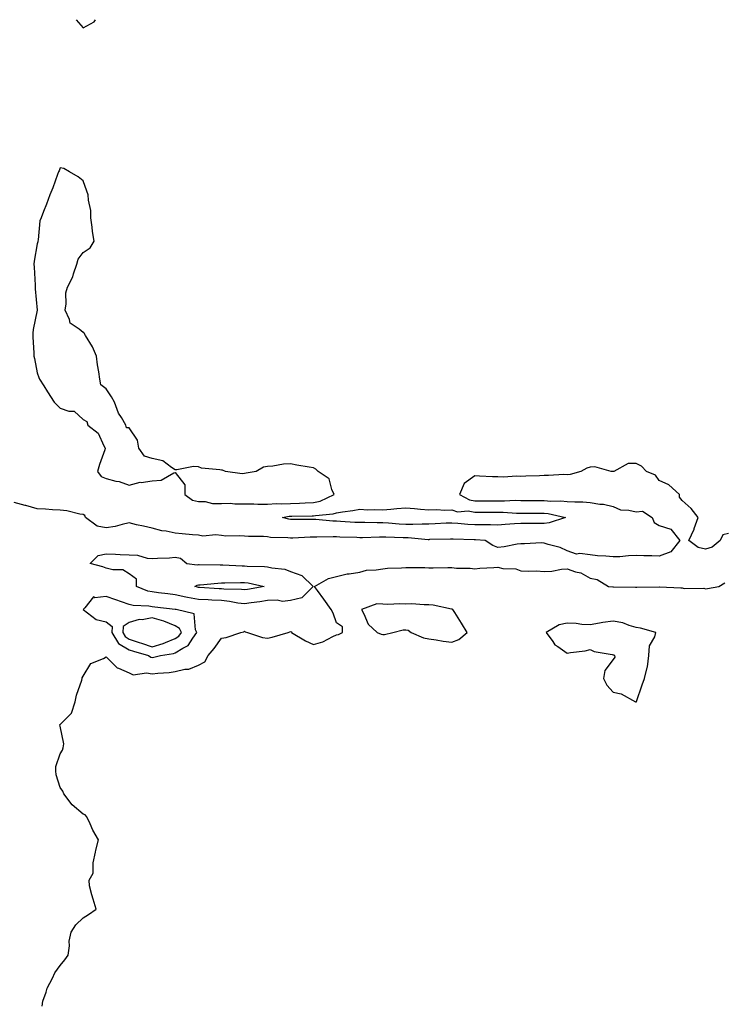
# Model space of a CAD drawing. Units: inches. Extents: x 873443 to 876083, y 7258298 to 7260938.
# Drawn here: x 875391 to 875696, y 7260511 to 7260938 of the extents above; entities that cross this region are included whole.
import ezdxf

# ---------------------------------------------------------------- set-up
doc = ezdxf.new("R2010")
doc.units = ezdxf.units.IN
doc.header["$MEASUREMENT"] = 0
doc.layers.add('Contour_87347258', color=7, linetype='Continuous', true_color=0x7fb228)

msp = doc.modelspace()

# ---------------------------------------------------------------- linework, layer by layer
at = {"layer": 'Contour_87347258'}
for points in [[(875414.95, 7260938, 3329), (875418.05, 7260934.52, 3329)], [(875418.05, 7260934.52, 3329), (875422.84, 7260937.13, 3329), (875423.38, 7260938, 3329)], [(875698.05, 7260714.9, 3329), (875695.58, 7260714.39, 3329), (875694.43, 7260711.92, 3329), (875690.99, 7260708.98, 3329), (875688.05, 7260708.13, 3329), (875684.97, 7260708.83, 3329), (875680.94, 7260711.92, 3329), (875683.13, 7260716.84, 3329), (875683.2, 7260717.07, 3329), (875684.94, 7260721.92, 3329), (875681.87, 7260725.74, 3329), (875678.05, 7260729.3, 3329), (875676.85, 7260730.72, 3329), (875676.77, 7260731.92, 3329), (875672.16, 7260736.03, 3329), (875668.05, 7260737.99, 3329), (875666.39, 7260740.26, 3329), (875662.57, 7260741.92, 3329), (875660.33, 7260744.2, 3329), (875658.05, 7260745.33, 3329), (875654.61, 7260745.37, 3329), (875648.4, 7260741.92, 3329), (875648.11, 7260741.86, 3329), (875648.05, 7260741.79, 3329), (875647.93, 7260741.8, 3329), (875647.12, 7260741.92, 3329), (875640.03, 7260743.9, 3329), (875638.05, 7260743.68, 3329), (875636.69, 7260743.29, 3329), (875633.98, 7260741.92, 3329), (875629.39, 7260740.57, 3329), (875628.05, 7260740.46, 3329), (875626.64, 7260740.5, 3329), (875619.93, 7260740.05, 3329), (875618.05, 7260740.08, 3329), (875616.14, 7260740.01, 3329), (875610.18, 7260739.79, 3329), (875608.05, 7260739.7, 3329), (875605.94, 7260739.81, 3329), (875600.54, 7260739.43, 3329), (875598.05, 7260739.53, 3329), (875595.73, 7260739.6, 3329), (875590.11, 7260739.86, 3329), (875588.05, 7260739.92, 3329), (875583.35, 7260736.62, 3329), (875581.34, 7260731.92, 3329), (875585.64, 7260729.51, 3329), (875588.05, 7260729.09, 3329), (875590.89, 7260729.08, 3329), (875595.23, 7260729.1, 3329), (875598.05, 7260729.1, 3329), (875600.89, 7260729.08, 3329), (875605.48, 7260729.34, 3329), (875608.05, 7260729.33, 3329), (875610.66, 7260729.31, 3329), (875615.37, 7260729.23, 3329), (875618.05, 7260729.21, 3329), (875620.99, 7260728.98, 3329), (875625.29, 7260729.17, 3329), (875628.05, 7260728.87, 3329), (875631.34, 7260728.63, 3329), (875634.87, 7260728.74, 3329), (875638.05, 7260728.44, 3329), (875642.23, 7260727.74, 3329), (875643.83, 7260727.7, 3329), (875648.05, 7260726.7, 3329), (875651.3, 7260725.16, 3329), (875654.88, 7260725.09, 3329), (875658.05, 7260724.29, 3329), (875660.76, 7260724.63, 3329), (875664.98, 7260721.92, 3329), (875665.83, 7260719.7, 3329), (875668.05, 7260718.44, 3329), (875673.01, 7260716.88, 3329), (875676.95, 7260711.92, 3329), (875673, 7260706.97, 3329), (875668.05, 7260705.13, 3329), (875664.79, 7260705.18, 3329), (875661.4, 7260705.27, 3329), (875658.05, 7260705.32, 3329), (875654.67, 7260705.3, 3329), (875650.92, 7260704.79, 3329), (875648.05, 7260704.78, 3329), (875644.8, 7260705.17, 3329), (875641.32, 7260705.18, 3329), (875638.05, 7260705.71, 3329), (875633.65, 7260706.32, 3329), (875632.13, 7260706, 3329), (875628.05, 7260707.37, 3329), (875625, 7260708.87, 3329), (875619.8, 7260710.17, 3329), (875618.05, 7260710.79, 3329), (875616.96, 7260710.84, 3329), (875609.5, 7260710.46, 3329), (875608.05, 7260710.51, 3329), (875606.41, 7260710.28, 3329), (875600.75, 7260709.21, 3329), (875598.05, 7260708.86, 3329), (875595.88, 7260709.75, 3329), (875592.56, 7260711.92, 3329), (875588.36, 7260712.23, 3329), (875588.05, 7260712.24, 3329), (875587.71, 7260712.26, 3329), (875578.58, 7260712.45, 3329), (875578.05, 7260712.48, 3329), (875577.51, 7260712.46, 3329), (875568.4, 7260712.27, 3329), (875568.05, 7260712.25, 3329), (875567.71, 7260712.26, 3329), (875559.15, 7260713.02, 3329), (875558.05, 7260713.03, 3329), (875556.86, 7260713.1, 3329), (875549.42, 7260713.29, 3329), (875548.05, 7260713.38, 3329), (875546.61, 7260713.37, 3329), (875539.22, 7260713.09, 3329), (875538.05, 7260713.08, 3329), (875536.83, 7260713.14, 3329), (875529.48, 7260713.35, 3329), (875528.05, 7260713.42, 3329), (875526.5, 7260713.47, 3329), (875519.45, 7260713.33, 3329), (875518.05, 7260713.38, 3329), (875516.63, 7260713.34, 3329), (875509.03, 7260712.9, 3329), (875508.05, 7260712.87, 3329), (875506.94, 7260713.02, 3329), (875499.39, 7260713.26, 3329), (875498.05, 7260713.5, 3329), (875496.38, 7260713.59, 3329), (875489.79, 7260713.66, 3329), (875488.05, 7260713.76, 3329), (875486.01, 7260713.96, 3329), (875479.96, 7260713.82, 3329), (875478.05, 7260714.08, 3329), (875475.63, 7260714.34, 3329), (875469.99, 7260713.85, 3329), (875468.05, 7260714.18, 3329), (875465.54, 7260714.43, 3329), (875460.95, 7260714.82, 3329), (875458.05, 7260715.12, 3329), (875454.05, 7260715.92, 3329), (875452.17, 7260716.04, 3329), (875448.05, 7260717.19, 3329), (875444.21, 7260718.07, 3329), (875441.2, 7260718.77, 3329), (875438.05, 7260719.5, 3329), (875435.01, 7260718.88, 3329), (875431.93, 7260718.03, 3329), (875428.05, 7260717.38, 3329), (875424.19, 7260718.06, 3329), (875419.1, 7260721.92, 3329), (875418.82, 7260722.69, 3329), (875418.05, 7260723.17, 3329), (875416.6, 7260723.37, 3329), (875410.98, 7260724.85, 3329), (875408.05, 7260725.13, 3329), (875404.72, 7260725.25, 3329), (875401.68, 7260725.55, 3329), (875398.05, 7260725.66, 3329), (875393.2, 7260727.07, 3329), (875392.82, 7260727.14, 3329), (875388.05, 7260728.37, 3329)], [(875400.28, 7260509.69, 3329), (875400.54, 7260511.92, 3329), (875402, 7260515.87, 3329), (875402.44, 7260517.53, 3329), (875404.69, 7260521.92, 3329), (875405.71, 7260524.26, 3329), (875408.05, 7260527.43, 3329), (875410.13, 7260529.84, 3329), (875411.54, 7260531.92, 3329), (875412.1, 7260535.97, 3329), (875411.97, 7260538, 3329), (875412.82, 7260541.92, 3329), (875414.88, 7260545.09, 3329), (875418.05, 7260548.08, 3329), (875420.41, 7260549.57, 3329), (875423.69, 7260551.92, 3329), (875422.35, 7260556.22, 3329), (875421.84, 7260558.13, 3329), (875420.75, 7260561.92, 3329), (875420.64, 7260564.51, 3329), (875422.42, 7260567.55, 3329), (875422.39, 7260571.92, 3329), (875423.34, 7260576.64, 3329), (875423.61, 7260577.49, 3329), (875424.72, 7260581.92, 3329), (875422.29, 7260586.17, 3329), (875421.06, 7260588.91, 3329), (875419.58, 7260591.92, 3329), (875418.94, 7260592.81, 3329), (875418.05, 7260593.14, 3329), (875413.31, 7260597.17, 3329), (875409.64, 7260601.92, 3329), (875409.23, 7260603.1, 3329), (875408.05, 7260604.69, 3329), (875406.35, 7260610.22, 3329), (875406.15, 7260611.92, 3329), (875406.24, 7260613.73, 3329), (875408.05, 7260619.34, 3329), (875409.09, 7260620.88, 3329), (875409.36, 7260621.92, 3329), (875409.74, 7260623.61, 3329), (875408.05, 7260631.29, 3329), (875407.98, 7260631.84, 3329), (875407.96, 7260631.92, 3329), (875407.98, 7260632, 3329), (875408.05, 7260632.08, 3329), (875413, 7260636.98, 3329), (875414.59, 7260641.92, 3329), (875415.22, 7260644.75, 3329), (875417.44, 7260651.3, 3329), (875417.6, 7260651.92, 3329), (875417.65, 7260652.32, 3329), (875418.05, 7260653.05, 3329), (875421.44, 7260658.53, 3329), (875426.85, 7260660.72, 3329), (875428.05, 7260661.43, 3329), (875432.81, 7260656.68, 3329), (875433.46, 7260656.51, 3329), (875438.05, 7260654.41, 3329), (875439.78, 7260653.65, 3329), (875445.48, 7260654.49, 3329), (875448.05, 7260654.02, 3329), (875450.46, 7260654.33, 3329), (875455.37, 7260654.6, 3329), (875458.05, 7260655.03, 3329), (875462.11, 7260655.98, 3329), (875463.93, 7260656.04, 3329), (875468.05, 7260657.73, 3329), (875470.81, 7260659.17, 3329), (875472.24, 7260661.92, 3329), (875474.9, 7260665.06, 3329), (875478.05, 7260669.43, 3329), (875480.12, 7260669.85, 3329), (875486.53, 7260671.92, 3329), (875487.71, 7260672.26, 3329), (875488.05, 7260672.47, 3329), (875488.42, 7260672.29, 3329), (875489.33, 7260671.92, 3329), (875495.88, 7260669.75, 3329), (875498.05, 7260669.55, 3329), (875500.07, 7260669.9, 3329), (875507.07, 7260671.92, 3329), (875507.75, 7260672.22, 3329), (875508.05, 7260672.45, 3329), (875508.44, 7260672.31, 3329), (875508.53, 7260671.92, 3329), (875514.5, 7260668.37, 3329), (875518.05, 7260666.77, 3329), (875522.12, 7260667.85, 3329), (875526.36, 7260670.23, 3329), (875528.05, 7260670.95, 3329), (875528.84, 7260671.13, 3329), (875530.54, 7260671.92, 3329), (875530.56, 7260674.43, 3329), (875528.05, 7260676.15, 3329), (875526.55, 7260680.42, 3329), (875525.74, 7260681.92, 3329), (875522.54, 7260686.41, 3329), (875519.72, 7260690.25, 3329), (875518.5, 7260691.92, 3329), (875524.5, 7260695.47, 3329), (875528.05, 7260696.28, 3329), (875532.56, 7260697.41, 3329), (875533.55, 7260697.42, 3329), (875538.05, 7260698.19, 3329), (875540.95, 7260699.02, 3329), (875545.24, 7260699.11, 3329), (875548.05, 7260699.63, 3329), (875550.1, 7260699.87, 3329), (875556.16, 7260700.04, 3329), (875558.05, 7260700.21, 3329), (875559.84, 7260700.12, 3329), (875566.26, 7260700.13, 3329), (875568.05, 7260700.04, 3329), (875569.99, 7260699.99, 3329), (875576.32, 7260700.19, 3329), (875578.05, 7260700.14, 3329), (875580.04, 7260699.93, 3329), (875586.06, 7260699.94, 3329), (875588.05, 7260699.66, 3329), (875590.15, 7260699.82, 3329), (875596.32, 7260700.19, 3329), (875598.05, 7260700.32, 3329), (875600.16, 7260699.81, 3329), (875605.8, 7260699.67, 3329), (875608.05, 7260698.72, 3329), (875611.42, 7260698.54, 3329), (875614.83, 7260698.71, 3329), (875618.05, 7260698.51, 3329), (875621.44, 7260698.52, 3329), (875625.63, 7260699.5, 3329), (875628.05, 7260699.53, 3329), (875631.7, 7260698.27, 3329), (875633.96, 7260697.83, 3329), (875638.05, 7260695.6, 3329), (875641.06, 7260694.93, 3329), (875646.08, 7260691.92, 3329), (875647.9, 7260691.77, 3329), (875648.05, 7260691.76, 3329), (875648.2, 7260691.77, 3329), (875657.77, 7260691.64, 3329), (875658.05, 7260691.65, 3329), (875658.32, 7260691.65, 3329), (875667.94, 7260691.8, 3329), (875668.05, 7260691.81, 3329), (875668.17, 7260691.8, 3329), (875677.47, 7260691.34, 3329), (875678.05, 7260691.3, 3329), (875678.85, 7260691.12, 3329), (875687.33, 7260691.2, 3329), (875688.05, 7260690.89, 3329), (875688.98, 7260690.99, 3329), (875693.96, 7260691.92, 3329), (875696.45, 7260693.52, 3329)]]:
    msp.add_polyline3d(points, dxfattribs=at)
for points in [[(875518.05, 7260728.34, 3329), (875520.95, 7260729.03, 3329), (875526.95, 7260731.92, 3329), (875525.91, 7260734.06, 3329), (875524.85, 7260738.72, 3329), (875520.02, 7260741.92, 3329), (875519.06, 7260742.94, 3329), (875518.05, 7260743.43, 3329), (875516.16, 7260743.8, 3329), (875510.76, 7260744.63, 3329), (875508.05, 7260745.22, 3329), (875505, 7260744.97, 3329), (875500.38, 7260744.24, 3329), (875498.05, 7260744.03, 3329), (875496.28, 7260743.69, 3329), (875493.15, 7260741.92, 3329), (875488.84, 7260741.13, 3329), (875488.05, 7260741, 3329), (875487.04, 7260740.9, 3329), (875479.85, 7260741.92, 3329), (875478.52, 7260742.39, 3329), (875478.05, 7260742.41, 3329), (875477.4, 7260742.57, 3329), (875469.43, 7260743.31, 3329), (875468.05, 7260743.81, 3329), (875465.98, 7260743.99, 3329), (875458.64, 7260742.52, 3329), (875458.05, 7260742.61, 3329), (875456.43, 7260743.54, 3329), (875452.61, 7260746.48, 3329), (875448.05, 7260747.44, 3329), (875444.64, 7260748.51, 3329), (875442.21, 7260751.92, 3329), (875441.58, 7260755.45, 3329), (875438.05, 7260760.8, 3329), (875436.92, 7260760.79, 3329), (875436.61, 7260761.92, 3329), (875434.62, 7260765.35, 3329), (875433.36, 7260767.23, 3329), (875431.64, 7260771.92, 3329), (875430.35, 7260774.21, 3329), (875428.05, 7260777.71, 3329), (875425.68, 7260779.55, 3329), (875425.25, 7260781.92, 3329), (875424.88, 7260785.09, 3329), (875424.26, 7260788.13, 3329), (875423.91, 7260791.92, 3329), (875422.07, 7260795.93, 3329), (875419.08, 7260800.89, 3329), (875418.5, 7260801.92, 3329), (875418.31, 7260802.17, 3329), (875418.05, 7260802.21, 3329), (875416.38, 7260803.59, 3329), (875412.44, 7260806.31, 3329), (875412.17, 7260807.81, 3329), (875410.26, 7260811.92, 3329), (875410.74, 7260814.61, 3329), (875410.53, 7260819.44, 3329), (875411.28, 7260821.92, 3329), (875413.62, 7260826.35, 3329), (875413.87, 7260827.74, 3329), (875415.26, 7260831.92, 3329), (875415.95, 7260834.02, 3329), (875418.05, 7260836.99, 3329), (875421.06, 7260838.91, 3329), (875422.86, 7260841.92, 3329), (875422.13, 7260846, 3329), (875422.01, 7260847.96, 3329), (875421.42, 7260851.92, 3329), (875421.34, 7260855.21, 3329), (875420.35, 7260859.62, 3329), (875420.29, 7260861.92, 3329), (875419.72, 7260863.59, 3329), (875418.05, 7260868.01, 3329), (875415.89, 7260869.76, 3329), (875412.11, 7260871.92, 3329), (875409.61, 7260873.47, 3329), (875408.05, 7260873.71, 3329), (875407.58, 7260872.39, 3329), (875407.36, 7260871.92, 3329), (875406.94, 7260870.81, 3329), (875404.91, 7260865.05, 3329), (875403.57, 7260861.92, 3329), (875402.09, 7260857.88, 3329), (875400.83, 7260854.69, 3329), (875399.77, 7260851.92, 3329), (875399.29, 7260850.68, 3329), (875398.55, 7260842.42, 3329), (875398.42, 7260841.92, 3329), (875398.39, 7260841.58, 3329), (875398.05, 7260840.75, 3329), (875396.76, 7260833.21, 3329), (875396.69, 7260831.92, 3329), (875396.74, 7260830.61, 3329), (875397.24, 7260822.73, 3329), (875397.27, 7260821.92, 3329), (875397.29, 7260821.16, 3329), (875398.03, 7260811.94, 3329), (875398.03, 7260811.92, 3329), (875398.03, 7260811.89, 3329), (875396.41, 7260803.56, 3329), (875396.2, 7260801.92, 3329), (875396.28, 7260800.15, 3329), (875396.64, 7260793.33, 3329), (875396.71, 7260791.92, 3329), (875397.01, 7260790.88, 3329), (875398.05, 7260784.69, 3329), (875398.84, 7260782.71, 3329), (875399.07, 7260781.92, 3329), (875400.92, 7260779.05, 3329), (875402.6, 7260776.47, 3329), (875405.45, 7260771.92, 3329), (875406.75, 7260770.62, 3329), (875408.05, 7260769.34, 3329), (875411.89, 7260768.08, 3329), (875414.18, 7260768.05, 3329), (875418.05, 7260764.5, 3329), (875419.63, 7260763.5, 3329), (875420.02, 7260761.92, 3329), (875424.61, 7260758.47, 3329), (875426.97, 7260753, 3329), (875427.61, 7260751.92, 3329), (875427.4, 7260751.27, 3329), (875425.09, 7260744.88, 3329), (875424.24, 7260741.92, 3329), (875425.82, 7260739.69, 3329), (875428.05, 7260738.82, 3329), (875432.25, 7260737.72, 3329), (875433.64, 7260737.51, 3329), (875438.05, 7260735.98, 3329), (875442.79, 7260737.18, 3329), (875443.25, 7260737.12, 3329), (875448.05, 7260737.76, 3329), (875451.9, 7260738.07, 3329), (875457.39, 7260741.26, 3329), (875458.05, 7260741.4, 3329), (875462.22, 7260736.09, 3329), (875462.12, 7260731.92, 3329), (875465.53, 7260729.4, 3329), (875468.05, 7260728.89, 3329), (875471.07, 7260728.9, 3329), (875474.15, 7260728.02, 3329), (875478.05, 7260728.02, 3329), (875481.88, 7260728.09, 3329), (875483.9, 7260727.77, 3329), (875488.05, 7260727.82, 3329), (875492.14, 7260727.83, 3329), (875493.86, 7260727.73, 3329), (875498.05, 7260727.74, 3329), (875501.99, 7260727.98, 3329), (875503.93, 7260727.8, 3329), (875508.05, 7260727.99, 3329), (875511.87, 7260728.09, 3329), (875514.36, 7260728.23, 3329)], [(875618.05, 7260719.34, 3328), (875615.47, 7260719.34, 3328), (875610.62, 7260719.35, 3328), (875608.05, 7260719.34, 3328), (875605.3, 7260719.18, 3328), (875601.19, 7260718.78, 3328), (875598.05, 7260718.59, 3328), (875594.83, 7260718.7, 3328), (875591.32, 7260718.65, 3328), (875588.05, 7260718.75, 3328), (875585.05, 7260718.91, 3328), (875580.63, 7260719.33, 3328), (875578.05, 7260719.49, 3328), (875575.52, 7260719.39, 3328), (875570.84, 7260719.13, 3328), (875568.05, 7260719.02, 3328), (875565.19, 7260719.06, 3328), (875561.18, 7260718.8, 3328), (875558.05, 7260718.82, 3328), (875555.12, 7260718.99, 3328), (875550.53, 7260719.44, 3328), (875548.05, 7260719.59, 3328), (875545.7, 7260719.57, 3328), (875540.3, 7260719.67, 3328), (875538.05, 7260719.65, 3328), (875535.89, 7260719.76, 3328), (875529.78, 7260720.19, 3328), (875528.05, 7260720.28, 3328), (875526.46, 7260720.34, 3328), (875518.95, 7260721.02, 3328), (875518.05, 7260721.05, 3328), (875517.16, 7260721.03, 3328), (875508.91, 7260721.06, 3328), (875508.05, 7260721.04, 3328), (875507.28, 7260721.15, 3328), (875504.59, 7260721.92, 3328), (875507.49, 7260722.49, 3328), (875508.05, 7260722.51, 3328), (875508.66, 7260722.53, 3328), (875517.42, 7260722.55, 3328), (875518.05, 7260722.57, 3328), (875518.9, 7260722.78, 3328), (875526.53, 7260723.43, 3328), (875528.05, 7260723.98, 3328), (875530.53, 7260724.4, 3328), (875535.11, 7260724.86, 3328), (875538.05, 7260725.46, 3328), (875541.39, 7260725.26, 3328), (875544.62, 7260725.36, 3328), (875548.05, 7260725.18, 3328), (875551.61, 7260725.47, 3328), (875554.16, 7260725.82, 3328), (875558.05, 7260726.1, 3328), (875561.9, 7260725.78, 3328), (875564.4, 7260725.56, 3328), (875568.05, 7260725.26, 3328), (875571.47, 7260725.35, 3328), (875574.86, 7260725.1, 3328), (875578.05, 7260725.2, 3328), (875580.48, 7260724.35, 3328), (875585.19, 7260724.77, 3328), (875588.05, 7260724.27, 3328), (875590.39, 7260724.26, 3328), (875595.76, 7260724.21, 3328), (875598.05, 7260724.21, 3328), (875600.33, 7260724.2, 3328), (875606.17, 7260723.8, 3328), (875608.05, 7260723.8, 3328), (875609.91, 7260723.78, 3328), (875616.18, 7260723.79, 3328), (875618.05, 7260723.78, 3328), (875619.77, 7260723.64, 3328), (875627.38, 7260721.92, 3328), (875620.34, 7260719.63, 3328)], [(875508.05, 7260685.83, 3329), (875504.51, 7260685.46, 3329), (875502.19, 7260686.06, 3329), (875498.05, 7260685.85, 3329), (875494.66, 7260685.31, 3329), (875490.95, 7260684.82, 3329), (875488.05, 7260684.38, 3329), (875485.23, 7260684.74, 3329), (875481.61, 7260685.48, 3329), (875478.05, 7260685.87, 3329), (875473.92, 7260686.05, 3329), (875472.23, 7260686.1, 3329), (875468.05, 7260686.3, 3329), (875463.26, 7260687.13, 3329), (875462.67, 7260687.29, 3329), (875458.05, 7260688.28, 3329), (875454.81, 7260688.68, 3329), (875450.71, 7260689.25, 3329), (875448.05, 7260689.6, 3329), (875446.1, 7260689.97, 3329), (875441.17, 7260691.92, 3329), (875441.23, 7260695.1, 3329), (875438.05, 7260697.41, 3329), (875435.29, 7260699.16, 3329), (875430.88, 7260699.1, 3329), (875428.05, 7260699.87, 3329), (875426.6, 7260700.47, 3329), (875421.06, 7260701.92, 3329), (875424.59, 7260705.38, 3329), (875428.05, 7260706.15, 3329), (875432.05, 7260705.92, 3329), (875434.09, 7260705.88, 3329), (875438.05, 7260705.67, 3329), (875441.68, 7260705.55, 3329), (875445.8, 7260704.17, 3329), (875448.05, 7260704.03, 3329), (875450.33, 7260704.21, 3329), (875455.56, 7260704.41, 3329), (875458.05, 7260704.61, 3329), (875460.35, 7260704.21, 3329), (875463.06, 7260701.92, 3329), (875467.53, 7260701.4, 3329), (875468.05, 7260701.49, 3329), (875468.46, 7260701.51, 3329), (875477.45, 7260701.31, 3329), (875478.05, 7260701.33, 3329), (875478.64, 7260701.33, 3329), (875486.99, 7260700.86, 3329), (875488.05, 7260700.85, 3329), (875489.25, 7260700.72, 3329), (875496.8, 7260700.67, 3329), (875498.05, 7260700.51, 3329), (875499.95, 7260700.03, 3329), (875505.55, 7260699.42, 3329), (875508.05, 7260698.45, 3329), (875512.88, 7260696.74, 3329), (875517.84, 7260691.92, 3329), (875513, 7260686.98, 3329)], [(875488.05, 7260690.45, 3328), (875486.74, 7260690.61, 3328), (875479.17, 7260690.8, 3328), (875478.05, 7260690.91, 3328), (875477.09, 7260690.96, 3328), (875468.47, 7260691.5, 3328), (875468.05, 7260691.52, 3328), (875467.71, 7260691.58, 3328), (875466.52, 7260691.92, 3328), (875467.47, 7260692.5, 3328), (875468.05, 7260692.6, 3328), (875468.76, 7260692.63, 3328), (875476.55, 7260693.42, 3328), (875478.05, 7260693.48, 3328), (875479.59, 7260693.46, 3328), (875486.29, 7260693.68, 3328), (875488.05, 7260693.66, 3328), (875489.63, 7260693.49, 3328), (875496.63, 7260691.92, 3328), (875489.33, 7260690.64, 3328)], [(875448.05, 7260661.16, 3330), (875448.72, 7260661.25, 3330), (875451.61, 7260661.92, 3330), (875457.19, 7260662.78, 3330), (875458.05, 7260663.12, 3330), (875461.33, 7260665.2, 3330), (875463.67, 7260666.3, 3330), (875465.65, 7260669.53, 3330), (875467.43, 7260671.92, 3330), (875466.83, 7260673.14, 3330), (875466.24, 7260680.11, 3330), (875458.35, 7260681.92, 3330), (875458.08, 7260681.95, 3330), (875458.05, 7260681.95, 3330), (875458.01, 7260681.96, 3330), (875449.09, 7260682.96, 3330), (875448.05, 7260683.09, 3330), (875446.6, 7260683.37, 3330), (875439.81, 7260683.68, 3330), (875438.05, 7260684.16, 3330), (875434.67, 7260685.3, 3330), (875432.23, 7260686.1, 3330), (875428.05, 7260687.55, 3330), (875423.16, 7260687.03, 3330), (875422.54, 7260687.43, 3330), (875418.85, 7260682.72, 3330), (875418.08, 7260681.92, 3330), (875423.76, 7260677.63, 3330), (875428.05, 7260676.6, 3330), (875430.65, 7260674.52, 3330), (875430.49, 7260671.92, 3330), (875433.38, 7260667.25, 3330), (875438.05, 7260664.5, 3330), (875439.97, 7260663.84, 3330), (875446.44, 7260661.92, 3330), (875447.41, 7260661.28, 3330)], [(875578.05, 7260667.82, 3329), (875581.01, 7260668.96, 3329), (875584.69, 7260671.92, 3329), (875582.18, 7260676.05, 3329), (875579.3, 7260680.67, 3329), (875578.53, 7260681.92, 3329), (875578.24, 7260682.11, 3329), (875578.05, 7260682.13, 3329), (875577.83, 7260682.14, 3329), (875570, 7260683.87, 3329), (875568.05, 7260683.98, 3329), (875566.02, 7260683.95, 3329), (875560.49, 7260684.35, 3329), (875558.05, 7260684.33, 3329), (875555.51, 7260684.46, 3329), (875550.29, 7260684.17, 3329), (875548.05, 7260684.3, 3329), (875545.54, 7260684.43, 3329), (875538.84, 7260681.92, 3329), (875539.85, 7260680.12, 3329), (875541.76, 7260675.63, 3329), (875545.65, 7260671.92, 3329), (875547.31, 7260671.18, 3329), (875548.05, 7260671.03, 3329), (875548.85, 7260671.12, 3329), (875552.5, 7260671.92, 3329), (875556.87, 7260673.1, 3329), (875558.05, 7260673.12, 3329), (875559.12, 7260672.98, 3329), (875560.46, 7260671.92, 3329), (875565.72, 7260669.6, 3329), (875568.05, 7260669.16, 3329), (875571.19, 7260668.78, 3329), (875574.33, 7260668.2, 3329)], [(875458.05, 7260669.36, 3331), (875459.62, 7260670.36, 3331), (875460.78, 7260671.92, 3331), (875459.88, 7260673.75, 3331), (875458.05, 7260674.84, 3331), (875453.07, 7260676.94, 3331), (875453.03, 7260676.94, 3331), (875448.05, 7260678.26, 3331), (875443.65, 7260677.53, 3331), (875442.41, 7260677.56, 3331), (875438.05, 7260676.36, 3331), (875435.36, 7260674.62, 3331), (875435.2, 7260671.92, 3331), (875436.29, 7260670.16, 3331), (875438.05, 7260669.12, 3331), (875442.3, 7260667.66, 3331), (875443.4, 7260667.27, 3331), (875448.05, 7260665.78, 3331), (875452.84, 7260667.13, 3331), (875453.72, 7260667.59, 3331)], [(875658.05, 7260641.84, 3329), (875658.1, 7260641.87, 3329), (875658.12, 7260641.92, 3329), (875658.16, 7260642.03, 3329), (875660.69, 7260649.28, 3329), (875661.59, 7260651.92, 3329), (875662.83, 7260656.71, 3329), (875662.98, 7260656.99, 3329), (875663.59, 7260661.92, 3329), (875663.85, 7260666.12, 3329), (875666.18, 7260670.05, 3329), (875666.53, 7260671.92, 3329), (875659.98, 7260673.85, 3329), (875658.05, 7260674.12, 3329), (875654.98, 7260675, 3329), (875652.27, 7260676.14, 3329), (875648.05, 7260676.95, 3329), (875643.6, 7260676.37, 3329), (875642.08, 7260675.95, 3329), (875638.05, 7260675.27, 3329), (875634.52, 7260675.45, 3329), (875631.95, 7260675.82, 3329), (875628.05, 7260675.98, 3329), (875624.65, 7260675.32, 3329), (875619.03, 7260671.92, 3329), (875621.87, 7260668.1, 3329), (875622.8, 7260666.67, 3329), (875624.09, 7260665.88, 3329), (875628.05, 7260663.05, 3329), (875629.46, 7260663.33, 3329), (875635.91, 7260664.07, 3329), (875638.05, 7260664.58, 3329), (875639.87, 7260663.74, 3329), (875647.57, 7260662.41, 3329), (875648.05, 7260662.25, 3329), (875648.4, 7260662.27, 3329), (875648.62, 7260661.92, 3329), (875648.72, 7260661.25, 3329), (875648.05, 7260660.3, 3329), (875644.46, 7260655.51, 3329), (875643.78, 7260651.92, 3329), (875645.27, 7260649.14, 3329), (875648.05, 7260646.05, 3329), (875651.49, 7260645.36, 3329), (875657.79, 7260641.92, 3329), (875657.97, 7260641.84, 3329)]]:
    msp.add_polyline3d(points, close=True, dxfattribs=at)

doc.saveas('drawing.dxf')
